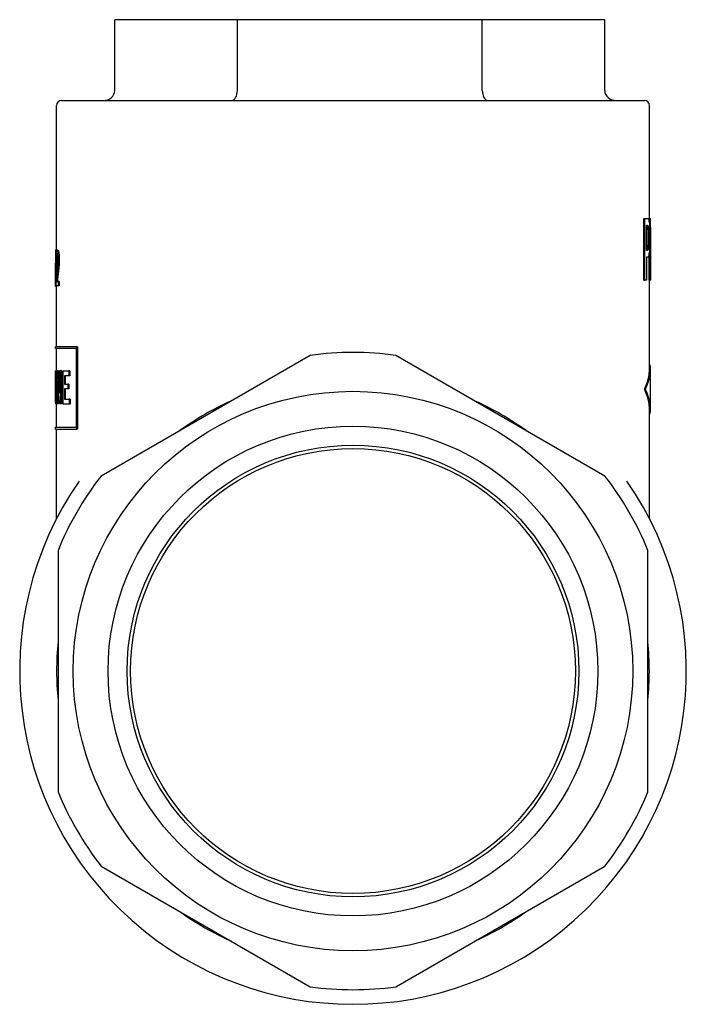
# Model space of a CAD drawing. Units: inches. Extents: x 3245 to 12739, y -2341 to 4167.
# Drawn here: x 5217 to 5283, y 3497 to 3595 of the extents above; entities that cross this region are included whole.
import ezdxf

# ---------------------------------------------------------------- set-up
doc = ezdxf.new("R2010")
doc.units = ezdxf.units.IN
doc.header["$MEASUREMENT"] = 0
doc.layers.add('DETAIL', color=2, linetype='Continuous')

msp = doc.modelspace()

# ---------------------------------------------------------------- linework, layer by layer
at = {"layer": 'DETAIL'}
for p, q in [((5238.816, 3594.685), (5226.691, 3594.685)), ((5226.691, 3587.685), (5226.691, 3594.685)), ((5263.065, 3594.685), (5238.816, 3594.685)), ((5238.816, 3587.685), (5238.816, 3594.685)), ((5275.189, 3594.685), (5263.065, 3594.685)), ((5263.065, 3587.685), (5263.065, 3594.685)), ((5275.189, 3587.685), (5275.189, 3594.685)), ((5220.916, 3571.895), (5220.916, 3586.185)), ((5221.416, 3586.685), (5279.116, 3586.685)), ((5279.616, 3574.996), (5279.616, 3586.185)), ((5279.069, 3568.896), (5279.069, 3574.996)), ((5279.069, 3574.996), (5279.168, 3574.996)), ((5279.168, 3568.896), (5279.168, 3574.996)), ((5279.168, 3574.996), (5279.424, 3574.996)), ((5279.598, 3574.674), (5279.598, 3574.996)), ((5279.598, 3574.996), (5279.698, 3574.996)), ((5279.698, 3568.896), (5279.698, 3574.996)), ((5279.698, 3574.996), (5279.716, 3574.996)), ((5279.716, 3573.586), (5279.716, 3574.996)), ((5279.313, 3571.862), (5279.313, 3574.294)), ((5279.416, 3574.294), (5279.313, 3574.294)), ((5279.715, 3574.155), (5279.715, 3568.896)), ((5220.839, 3571.849), (5220.826, 3571.849)), ((5220.826, 3571.849), (5220.826, 3570.498)), ((5220.839, 3571.895), (5220.855, 3571.895)), ((5220.955, 3571.895), (5220.855, 3571.895)), ((5220.955, 3571.895), (5220.954, 3571.849)), ((5221.056, 3571.849), (5220.956, 3571.849)), ((5279.313, 3571.862), (5279.399, 3571.862)), ((5279.462, 3572.228), (5279.562, 3572.228)), ((5279.598, 3568.896), (5279.598, 3571.569)), ((5220.996, 3570.793), (5220.897, 3570.793)), ((5279.419, 3571.17), (5279.313, 3571.17)), ((5279.313, 3571.17), (5279.313, 3568.896)), ((5220.902, 3568.75), (5221.084, 3568.75)), ((5221.183, 3568.75), (5221.084, 3568.75)), ((5221.084, 3568.75), (5221.084, 3568.336)), ((5221.183, 3568.75), (5221.183, 3568.336)), ((5279.069, 3568.896), (5279.168, 3568.896)), ((5279.313, 3568.896), (5279.168, 3568.896)), ((5279.598, 3568.896), (5279.698, 3568.896)), ((5279.616, 3560.075), (5279.616, 3568.896)), ((5279.715, 3568.896), (5279.698, 3568.896)), ((5220.82, 3568.277), (5220.817, 3568.277)), ((5220.92, 3568.277), (5220.82, 3568.277)), ((5221.084, 3568.336), (5220.863, 3568.336)), ((5220.916, 3562.299), (5220.916, 3568.277)), ((5220.921, 3568.336), (5220.92, 3568.277)), ((5221.183, 3568.336), (5221.084, 3568.336)), ((5220.816, 3562.116), (5220.816, 3562.299)), ((5222.846, 3562.116), (5220.816, 3562.116)), ((5222.913, 3562.299), (5220.823, 3562.299)), ((5220.916, 3559.916), (5220.916, 3562.116)), ((5222.846, 3562.116), (5222.846, 3554.333)), ((5223.006, 3562.299), (5222.913, 3562.299)), ((5222.913, 3554.15), (5222.913, 3562.299)), ((5223.006, 3562.299), (5223.006, 3554.15)), ((5246.014, 3561.447), (5225.319, 3549.499)), ((5275.214, 3549.499), (5254.519, 3561.447)), ((5220.82, 3559.916), (5220.839, 3559.916)), ((5220.939, 3559.916), (5220.839, 3559.916)), ((5220.916, 3559.931), (5220.907, 3559.931)), ((5220.961, 3559.916), (5221.021, 3559.916)), ((5220.961, 3556.631), (5220.961, 3559.916)), ((5221.12, 3559.916), (5221.021, 3559.916)), ((5221.225, 3557.745), (5221.225, 3559.931)), ((5221.225, 3559.931), (5221.322, 3559.931)), ((5221.42, 3559.931), (5221.322, 3559.931)), ((5221.322, 3559.931), (5221.322, 3556.631)), ((5221.42, 3559.931), (5221.42, 3556.631)), ((5221.555, 3559.916), (5222.148, 3559.916)), ((5221.555, 3556.617), (5221.555, 3559.916)), ((5222.243, 3559.916), (5222.148, 3559.916)), ((5222.148, 3559.916), (5222.148, 3559.423)), ((5222.243, 3559.916), (5222.243, 3559.423)), ((5279.616, 3560.495), (5279.694, 3560.495)), ((5279.716, 3556.114), (5279.716, 3560.075)), ((5220.828, 3559.169), (5220.826, 3559.169)), ((5221.019, 3558.915), (5221.019, 3556.631)), ((5222.148, 3559.423), (5221.687, 3559.423)), ((5221.687, 3559.423), (5221.687, 3558.605)), ((5221.784, 3559.423), (5221.784, 3558.605)), ((5222.243, 3559.423), (5222.148, 3559.423)), ((5220.816, 3556.794), (5220.816, 3558.575)), ((5221.687, 3558.605), (5222.024, 3558.605)), ((5222.024, 3558.126), (5221.687, 3558.126)), ((5221.687, 3558.126), (5221.687, 3557.111)), ((5221.784, 3558.126), (5221.784, 3557.111)), ((5222.12, 3558.605), (5222.024, 3558.605)), ((5222.024, 3558.605), (5222.024, 3558.126)), ((5222.12, 3558.126), (5222.024, 3558.126)), ((5222.12, 3558.605), (5222.12, 3558.126)), ((5279.114, 3558.095), (5279.212, 3558.095)), ((5220.853, 3557.153), (5220.817, 3557.153)), ((5220.818, 3557.646), (5220.846, 3557.646)), ((5221.118, 3557.729), (5221.118, 3556.631)), ((5221.687, 3557.111), (5222.181, 3557.111)), ((5222.277, 3557.111), (5222.181, 3557.111)), ((5222.181, 3557.111), (5222.181, 3556.617)), ((5222.277, 3557.111), (5222.277, 3556.617)), ((5220.862, 3556.631), (5220.816, 3556.631)), ((5220.902, 3556.631), (5220.862, 3556.631)), ((5220.961, 3556.631), (5220.902, 3556.631)), ((5220.916, 3554.333), (5220.916, 3556.631)), ((5221.019, 3556.631), (5220.961, 3556.631)), ((5221.118, 3556.631), (5221.019, 3556.631)), ((5221.322, 3556.631), (5221.228, 3556.631)), ((5221.42, 3556.631), (5221.322, 3556.631)), ((5222.181, 3556.617), (5221.555, 3556.617)), ((5222.277, 3556.617), (5222.181, 3556.617)), ((5279.616, 3545.271), (5279.616, 3556.114)), ((5279.616, 3555.695), (5279.694, 3555.695)), ((5220.816, 3554.333), (5222.846, 3554.333)), ((5220.816, 3554.15), (5220.816, 3554.333)), ((5220.825, 3554.15), (5222.913, 3554.15)), ((5220.916, 3545.271), (5220.916, 3554.15)), ((5223.006, 3554.15), (5222.913, 3554.15)), ((5221.066, 3542.134), (5221.066, 3518.237)), ((5279.466, 3518.237), (5279.466, 3542.134)), ((5225.319, 3510.872), (5246.014, 3498.923)), ((5254.519, 3498.923), (5275.214, 3510.872))]:
    msp.add_line(p, q, dxfattribs=at)
at = {"layer": 'DETAIL', "flags": 128}
for points in [[(5279.424, 3574.996), (5279.436, 3574.995), (5279.448, 3574.993), (5279.459, 3574.99), (5279.47, 3574.986), (5279.48, 3574.98), (5279.49, 3574.974), (5279.5, 3574.965), (5279.508, 3574.956), (5279.517, 3574.946), (5279.525, 3574.934), (5279.532, 3574.921), (5279.54, 3574.907), (5279.546, 3574.891), (5279.553, 3574.874), (5279.559, 3574.855), (5279.565, 3574.835), (5279.571, 3574.813), (5279.577, 3574.789), (5279.582, 3574.764), (5279.587, 3574.738), (5279.592, 3574.709), (5279.597, 3574.68), (5279.601, 3574.648), (5279.606, 3574.615)], [(5279.606, 3574.615), (5279.61, 3574.576), (5279.615, 3574.534), (5279.619, 3574.491), (5279.623, 3574.446), (5279.627, 3574.4), (5279.631, 3574.351), (5279.634, 3574.301), (5279.637, 3574.249), (5279.64, 3574.196), (5279.642, 3574.14), (5279.645, 3574.083), (5279.647, 3574.024), (5279.649, 3573.964), (5279.651, 3573.901), (5279.653, 3573.836), (5279.654, 3573.769), (5279.656, 3573.7), (5279.657, 3573.628), (5279.658, 3573.555), (5279.659, 3573.48), (5279.659, 3573.402), (5279.66, 3573.322), (5279.66, 3573.241), (5279.66, 3573.157)], [(5279.452, 3574.061), (5279.449, 3574.082), (5279.445, 3574.102), (5279.442, 3574.121), (5279.438, 3574.139), (5279.434, 3574.155), (5279.43, 3574.171), (5279.425, 3574.185), (5279.421, 3574.199), (5279.416, 3574.211), (5279.411, 3574.222), (5279.407, 3574.233), (5279.401, 3574.242), (5279.396, 3574.25), (5279.391, 3574.258), (5279.385, 3574.265), (5279.378, 3574.271), (5279.372, 3574.276), (5279.365, 3574.281), (5279.358, 3574.285), (5279.351, 3574.288), (5279.343, 3574.291), (5279.335, 3574.292), (5279.326, 3574.293), (5279.318, 3574.294)], [(5279.416, 3574.294), (5279.425, 3574.293), (5279.434, 3574.292), (5279.442, 3574.291), (5279.45, 3574.288), (5279.457, 3574.285), (5279.464, 3574.281), (5279.471, 3574.276), (5279.478, 3574.271), (5279.484, 3574.265), (5279.49, 3574.258), (5279.495, 3574.25), (5279.501, 3574.242), (5279.506, 3574.233), (5279.511, 3574.222), (5279.516, 3574.211), (5279.52, 3574.199), (5279.525, 3574.185), (5279.529, 3574.171), (5279.533, 3574.155), (5279.537, 3574.139), (5279.541, 3574.121), (5279.545, 3574.102), (5279.548, 3574.082), (5279.552, 3574.061)], [(5279.496, 3573.132), (5279.495, 3573.184), (5279.495, 3573.235), (5279.495, 3573.285), (5279.494, 3573.334), (5279.494, 3573.381), (5279.493, 3573.428), (5279.492, 3573.473), (5279.491, 3573.517), (5279.49, 3573.559), (5279.489, 3573.601), (5279.487, 3573.642), (5279.485, 3573.681), (5279.484, 3573.719), (5279.482, 3573.756), (5279.48, 3573.792), (5279.477, 3573.826), (5279.475, 3573.86), (5279.472, 3573.892), (5279.469, 3573.923), (5279.466, 3573.953), (5279.463, 3573.982), (5279.46, 3574.01), (5279.456, 3574.036), (5279.452, 3574.061)], [(5279.552, 3574.061), (5279.556, 3574.036), (5279.559, 3574.01), (5279.563, 3573.982), (5279.566, 3573.953), (5279.569, 3573.923), (5279.572, 3573.892), (5279.574, 3573.86), (5279.577, 3573.826), (5279.579, 3573.792), (5279.581, 3573.756), (5279.583, 3573.719), (5279.585, 3573.681), (5279.587, 3573.642), (5279.588, 3573.601), (5279.589, 3573.559), (5279.591, 3573.517), (5279.592, 3573.473), (5279.593, 3573.428), (5279.593, 3573.381), (5279.594, 3573.334), (5279.594, 3573.285), (5279.595, 3573.235), (5279.595, 3573.184), (5279.595, 3573.132)], [(5279.715, 3573.016), (5279.715, 3573.064), (5279.715, 3573.111), (5279.716, 3573.158), (5279.716, 3573.206), (5279.716, 3573.253), (5279.716, 3573.301), (5279.716, 3573.348), (5279.716, 3573.396), (5279.716, 3573.443), (5279.716, 3573.491), (5279.716, 3573.538), (5279.716, 3573.586), (5279.716, 3573.633), (5279.716, 3573.681), (5279.716, 3573.728), (5279.716, 3573.776), (5279.716, 3573.823), (5279.716, 3573.871), (5279.716, 3573.918), (5279.716, 3573.966), (5279.716, 3574.013), (5279.715, 3574.06), (5279.715, 3574.108), (5279.715, 3574.155)], [(5279.462, 3572.228), (5279.465, 3572.258), (5279.468, 3572.289), (5279.471, 3572.321), (5279.473, 3572.353), (5279.476, 3572.386), (5279.478, 3572.418), (5279.48, 3572.452), (5279.482, 3572.486), (5279.484, 3572.52), (5279.485, 3572.555), (5279.487, 3572.59), (5279.488, 3572.625), (5279.489, 3572.662), (5279.49, 3572.699), (5279.491, 3572.738), (5279.492, 3572.777), (5279.493, 3572.818), (5279.494, 3572.86), (5279.494, 3572.902), (5279.495, 3572.946), (5279.495, 3572.991), (5279.495, 3573.037), (5279.495, 3573.084), (5279.496, 3573.132)], [(5279.595, 3573.132), (5279.595, 3573.084), (5279.595, 3573.037), (5279.595, 3572.991), (5279.594, 3572.946), (5279.594, 3572.902), (5279.593, 3572.86), (5279.593, 3572.818), (5279.592, 3572.777), (5279.591, 3572.738), (5279.59, 3572.699), (5279.589, 3572.662), (5279.588, 3572.625), (5279.586, 3572.59), (5279.585, 3572.555), (5279.583, 3572.52), (5279.581, 3572.486), (5279.579, 3572.452), (5279.577, 3572.418), (5279.575, 3572.386), (5279.573, 3572.353), (5279.57, 3572.321), (5279.568, 3572.289), (5279.565, 3572.258), (5279.562, 3572.228)], [(5279.66, 3573.157), (5279.66, 3573.091), (5279.66, 3573.026), (5279.659, 3572.962), (5279.659, 3572.898), (5279.658, 3572.834), (5279.658, 3572.771), (5279.657, 3572.709), (5279.656, 3572.647), (5279.655, 3572.586), (5279.654, 3572.525), (5279.652, 3572.465), (5279.651, 3572.405), (5279.649, 3572.347), (5279.647, 3572.29), (5279.645, 3572.234), (5279.643, 3572.18), (5279.641, 3572.128), (5279.639, 3572.077), (5279.637, 3572.027), (5279.634, 3571.979), (5279.631, 3571.933), (5279.628, 3571.888), (5279.625, 3571.844), (5279.622, 3571.802)], [(5220.817, 3568.277), (5220.817, 3568.428), (5220.817, 3568.579), (5220.818, 3568.73), (5220.818, 3568.88), (5220.819, 3569.031), (5220.819, 3569.182), (5220.82, 3569.332), (5220.82, 3569.483), (5220.821, 3569.634), (5220.822, 3569.785), (5220.823, 3569.935), (5220.824, 3570.086), (5220.825, 3570.237), (5220.826, 3570.387), (5220.827, 3570.538), (5220.828, 3570.689), (5220.829, 3570.84), (5220.83, 3570.99), (5220.832, 3571.141), (5220.833, 3571.292), (5220.834, 3571.443), (5220.836, 3571.593), (5220.837, 3571.744), (5220.839, 3571.895)], [(5220.855, 3571.895), (5220.853, 3571.744), (5220.851, 3571.593), (5220.849, 3571.443), (5220.847, 3571.292), (5220.845, 3571.141), (5220.843, 3570.99), (5220.841, 3570.84), (5220.839, 3570.689), (5220.838, 3570.538), (5220.836, 3570.387), (5220.835, 3570.237), (5220.833, 3570.086), (5220.832, 3569.935), (5220.831, 3569.785), (5220.829, 3569.634), (5220.828, 3569.483), (5220.827, 3569.332), (5220.826, 3569.182), (5220.825, 3569.031), (5220.824, 3568.88), (5220.823, 3568.73), (5220.822, 3568.579), (5220.821, 3568.428), (5220.82, 3568.277)], [(5220.867, 3570.838), (5220.868, 3570.919), (5220.868, 3570.996), (5220.869, 3571.07), (5220.871, 3571.141), (5220.872, 3571.209), (5220.874, 3571.273), (5220.876, 3571.334), (5220.878, 3571.392), (5220.88, 3571.447), (5220.883, 3571.498), (5220.886, 3571.546), (5220.889, 3571.591), (5220.893, 3571.632), (5220.897, 3571.67), (5220.901, 3571.704), (5220.906, 3571.734), (5220.911, 3571.761), (5220.916, 3571.785), (5220.921, 3571.804), (5220.927, 3571.821), (5220.934, 3571.833), (5220.941, 3571.842), (5220.948, 3571.848), (5220.956, 3571.849)], [(5220.955, 3571.495), (5220.95, 3571.493), (5220.946, 3571.489), (5220.941, 3571.483), (5220.937, 3571.474), (5220.933, 3571.462), (5220.929, 3571.448), (5220.926, 3571.431), (5220.922, 3571.412), (5220.919, 3571.39), (5220.916, 3571.365), (5220.914, 3571.338), (5220.911, 3571.308), (5220.909, 3571.276), (5220.907, 3571.242), (5220.905, 3571.206), (5220.903, 3571.168), (5220.901, 3571.128), (5220.9, 3571.086), (5220.899, 3571.042), (5220.898, 3570.996), (5220.898, 3570.948), (5220.897, 3570.898), (5220.897, 3570.847), (5220.897, 3570.793)], [(5221.027, 3570.889), (5221.026, 3570.931), (5221.026, 3570.972), (5221.025, 3571.012), (5221.024, 3571.051), (5221.023, 3571.088), (5221.021, 3571.125), (5221.019, 3571.16), (5221.017, 3571.194), (5221.014, 3571.227), (5221.012, 3571.259), (5221.009, 3571.29), (5221.005, 3571.32), (5221.002, 3571.348), (5220.998, 3571.373), (5220.994, 3571.396), (5220.99, 3571.417), (5220.986, 3571.435), (5220.982, 3571.451), (5220.978, 3571.464), (5220.973, 3571.475), (5220.969, 3571.484), (5220.964, 3571.49), (5220.96, 3571.493), (5220.955, 3571.495)], [(5220.956, 3571.849), (5220.964, 3571.847), (5220.972, 3571.842), (5220.98, 3571.832), (5220.988, 3571.818), (5220.996, 3571.801), (5221.004, 3571.78), (5221.011, 3571.755), (5221.018, 3571.725), (5221.025, 3571.693), (5221.032, 3571.656), (5221.039, 3571.615), (5221.045, 3571.571), (5221.051, 3571.523), (5221.056, 3571.474), (5221.061, 3571.423), (5221.066, 3571.37), (5221.07, 3571.315), (5221.073, 3571.258), (5221.076, 3571.2), (5221.078, 3571.139), (5221.08, 3571.077), (5221.082, 3571.012), (5221.083, 3570.946), (5221.083, 3570.878)], [(5221.056, 3571.849), (5221.064, 3571.847), (5221.072, 3571.842), (5221.08, 3571.832), (5221.088, 3571.818), (5221.095, 3571.801), (5221.103, 3571.78), (5221.11, 3571.755), (5221.118, 3571.725), (5221.125, 3571.693), (5221.131, 3571.656), (5221.138, 3571.615), (5221.144, 3571.571), (5221.15, 3571.523), (5221.155, 3571.474), (5221.16, 3571.423), (5221.165, 3571.37), (5221.169, 3571.315), (5221.172, 3571.258), (5221.175, 3571.2), (5221.178, 3571.139), (5221.179, 3571.077), (5221.181, 3571.012), (5221.182, 3570.946), (5221.182, 3570.878)], [(5279.313, 3571.862), (5279.323, 3571.864), (5279.334, 3571.867), (5279.343, 3571.87), (5279.352, 3571.875), (5279.361, 3571.88), (5279.369, 3571.887), (5279.377, 3571.895), (5279.384, 3571.903), (5279.391, 3571.913), (5279.398, 3571.924), (5279.404, 3571.935), (5279.41, 3571.948), (5279.415, 3571.962), (5279.42, 3571.978), (5279.426, 3571.996), (5279.43, 3572.015), (5279.435, 3572.036), (5279.44, 3572.058), (5279.444, 3572.083), (5279.448, 3572.108), (5279.452, 3572.136), (5279.455, 3572.165), (5279.459, 3572.195), (5279.462, 3572.228)], [(5279.562, 3572.228), (5279.558, 3572.194), (5279.554, 3572.162), (5279.551, 3572.132), (5279.546, 3572.103), (5279.542, 3572.077), (5279.538, 3572.052), (5279.533, 3572.029), (5279.528, 3572.008), (5279.523, 3571.988), (5279.517, 3571.971), (5279.512, 3571.955), (5279.506, 3571.941), (5279.499, 3571.928), (5279.493, 3571.917), (5279.486, 3571.906), (5279.478, 3571.897), (5279.47, 3571.889), (5279.462, 3571.882), (5279.453, 3571.875), (5279.443, 3571.871), (5279.433, 3571.867), (5279.422, 3571.864), (5279.411, 3571.862), (5279.399, 3571.862)], [(5279.622, 3571.802), (5279.617, 3571.752), (5279.613, 3571.703), (5279.608, 3571.656), (5279.603, 3571.612), (5279.598, 3571.569), (5279.592, 3571.529), (5279.586, 3571.49), (5279.58, 3571.454), (5279.574, 3571.42), (5279.567, 3571.388), (5279.56, 3571.358), (5279.553, 3571.33), (5279.545, 3571.305), (5279.536, 3571.281), (5279.528, 3571.26), (5279.518, 3571.241), (5279.508, 3571.224), (5279.497, 3571.21), (5279.486, 3571.198), (5279.474, 3571.188), (5279.461, 3571.18), (5279.448, 3571.174), (5279.434, 3571.171), (5279.419, 3571.17)], [(5220.897, 3570.793), (5220.895, 3570.795), (5220.894, 3570.797), (5220.893, 3570.799), (5220.891, 3570.801), (5220.89, 3570.802), (5220.889, 3570.804), (5220.887, 3570.806), (5220.886, 3570.808), (5220.885, 3570.81), (5220.884, 3570.812), (5220.882, 3570.814), (5220.881, 3570.816), (5220.88, 3570.818), (5220.879, 3570.819), (5220.877, 3570.821), (5220.876, 3570.823), (5220.875, 3570.825), (5220.874, 3570.827), (5220.873, 3570.829), (5220.872, 3570.831), (5220.87, 3570.833), (5220.869, 3570.835), (5220.868, 3570.836), (5220.867, 3570.838)], [(5220.927, 3569.63), (5220.935, 3569.707), (5220.943, 3569.781), (5220.95, 3569.852), (5220.958, 3569.921), (5220.965, 3569.987), (5220.972, 3570.05), (5220.978, 3570.11), (5220.984, 3570.168), (5220.99, 3570.223), (5220.995, 3570.275), (5220.999, 3570.325), (5221.003, 3570.371), (5221.007, 3570.417), (5221.01, 3570.461), (5221.013, 3570.506), (5221.016, 3570.55), (5221.018, 3570.594), (5221.021, 3570.637), (5221.022, 3570.68), (5221.024, 3570.722), (5221.025, 3570.765), (5221.026, 3570.806), (5221.026, 3570.848), (5221.027, 3570.889)], [(5220.941, 3570.793), (5220.94, 3570.746), (5220.94, 3570.698), (5220.939, 3570.651), (5220.938, 3570.604), (5220.938, 3570.556), (5220.937, 3570.509), (5220.937, 3570.461), (5220.936, 3570.414), (5220.936, 3570.367), (5220.935, 3570.319), (5220.935, 3570.272), (5220.935, 3570.225), (5220.934, 3570.177), (5220.934, 3570.13), (5220.933, 3570.083), (5220.933, 3570.035), (5220.932, 3569.988), (5220.932, 3569.941), (5220.931, 3569.893), (5220.931, 3569.846), (5220.931, 3569.798), (5220.93, 3569.751), (5220.93, 3569.704), (5220.929, 3569.656)], [(5221.083, 3570.878), (5221.083, 3570.826), (5221.082, 3570.773), (5221.081, 3570.721), (5221.08, 3570.67), (5221.078, 3570.618), (5221.076, 3570.567), (5221.074, 3570.516), (5221.071, 3570.465), (5221.068, 3570.414), (5221.065, 3570.362), (5221.061, 3570.31), (5221.057, 3570.257), (5221.052, 3570.203), (5221.047, 3570.149), (5221.041, 3570.094), (5221.035, 3570.038), (5221.029, 3569.979), (5221.021, 3569.915), (5221.013, 3569.846), (5221.004, 3569.772), (5220.994, 3569.692), (5220.984, 3569.607), (5220.973, 3569.517), (5220.962, 3569.422)], [(5221.009, 3571.285), (5221.008, 3571.27), (5221.007, 3571.254), (5221.006, 3571.237), (5221.005, 3571.22), (5221.004, 3571.203), (5221.003, 3571.185), (5221.003, 3571.167), (5221.002, 3571.149), (5221.001, 3571.13), (5221.001, 3571.11), (5221, 3571.091), (5221, 3571.07), (5220.999, 3571.05), (5220.999, 3571.028), (5220.998, 3571.007), (5220.998, 3570.985), (5220.997, 3570.962), (5220.997, 3570.939), (5220.997, 3570.916), (5220.997, 3570.892), (5220.997, 3570.868), (5220.996, 3570.844), (5220.996, 3570.818), (5220.996, 3570.793)], [(5221.182, 3570.878), (5221.182, 3570.826), (5221.181, 3570.773), (5221.18, 3570.721), (5221.179, 3570.67), (5221.177, 3570.618), (5221.175, 3570.567), (5221.173, 3570.516), (5221.171, 3570.465), (5221.168, 3570.414), (5221.164, 3570.362), (5221.16, 3570.31), (5221.156, 3570.257), (5221.151, 3570.203), (5221.146, 3570.149), (5221.14, 3570.094), (5221.134, 3570.038), (5221.128, 3569.979), (5221.121, 3569.915), (5221.112, 3569.846), (5221.103, 3569.772), (5221.094, 3569.692), (5221.083, 3569.607), (5221.073, 3569.517), (5221.061, 3569.422)], [(5220.865, 3568.635), (5220.866, 3568.674), (5220.867, 3568.714), (5220.868, 3568.753), (5220.87, 3568.792), (5220.871, 3568.831), (5220.872, 3568.87), (5220.874, 3568.909), (5220.875, 3568.947), (5220.877, 3568.986), (5220.879, 3569.024), (5220.881, 3569.062), (5220.883, 3569.1), (5220.885, 3569.139), (5220.888, 3569.178), (5220.891, 3569.219), (5220.894, 3569.261), (5220.897, 3569.303), (5220.9, 3569.347), (5220.904, 3569.391), (5220.908, 3569.437), (5220.912, 3569.484), (5220.917, 3569.531), (5220.921, 3569.58), (5220.927, 3569.63)], [(5220.863, 3568.336), (5220.863, 3568.349), (5220.863, 3568.362), (5220.863, 3568.375), (5220.863, 3568.387), (5220.863, 3568.4), (5220.863, 3568.413), (5220.863, 3568.425), (5220.863, 3568.438), (5220.863, 3568.451), (5220.863, 3568.463), (5220.863, 3568.476), (5220.863, 3568.488), (5220.863, 3568.501), (5220.863, 3568.513), (5220.864, 3568.525), (5220.864, 3568.538), (5220.864, 3568.55), (5220.864, 3568.562), (5220.864, 3568.574), (5220.864, 3568.587), (5220.865, 3568.599), (5220.865, 3568.611), (5220.865, 3568.623), (5220.865, 3568.635)], [(5220.962, 3569.422), (5220.956, 3569.369), (5220.95, 3569.32), (5220.945, 3569.273), (5220.94, 3569.23), (5220.936, 3569.189), (5220.932, 3569.151), (5220.929, 3569.116), (5220.925, 3569.083), (5220.923, 3569.054), (5220.92, 3569.027), (5220.918, 3569.004), (5220.917, 3568.983), (5220.915, 3568.964), (5220.914, 3568.944), (5220.912, 3568.925), (5220.911, 3568.905), (5220.91, 3568.886), (5220.909, 3568.867), (5220.907, 3568.847), (5220.906, 3568.828), (5220.905, 3568.808), (5220.904, 3568.789), (5220.903, 3568.769), (5220.902, 3568.75)], [(5221.061, 3569.422), (5221.055, 3569.369), (5221.05, 3569.32), (5221.044, 3569.273), (5221.04, 3569.23), (5221.035, 3569.189), (5221.032, 3569.151), (5221.028, 3569.116), (5221.025, 3569.083), (5221.022, 3569.054), (5221.02, 3569.027), (5221.018, 3569.004), (5221.016, 3568.983), (5221.015, 3568.964), (5221.013, 3568.944), (5221.012, 3568.925), (5221.011, 3568.905), (5221.009, 3568.886), (5221.008, 3568.867), (5221.007, 3568.847), (5221.006, 3568.828), (5221.005, 3568.808), (5221.004, 3568.789), (5221.003, 3568.769), (5221.002, 3568.75)], [(5220.816, 3558.575), (5220.816, 3558.631), (5220.816, 3558.687), (5220.817, 3558.743), (5220.817, 3558.799), (5220.817, 3558.854), (5220.817, 3558.91), (5220.817, 3558.966), (5220.817, 3559.022), (5220.817, 3559.078), (5220.817, 3559.134), (5220.817, 3559.19), (5220.817, 3559.246), (5220.817, 3559.302), (5220.818, 3559.357), (5220.818, 3559.413), (5220.818, 3559.469), (5220.818, 3559.525), (5220.818, 3559.581), (5220.819, 3559.637), (5220.819, 3559.693), (5220.819, 3559.749), (5220.819, 3559.805), (5220.82, 3559.86), (5220.82, 3559.916)], [(5220.839, 3559.916), (5220.841, 3559.779), (5220.843, 3559.643), (5220.845, 3559.506), (5220.847, 3559.369), (5220.849, 3559.232), (5220.851, 3559.095), (5220.853, 3558.958), (5220.855, 3558.821), (5220.858, 3558.684), (5220.86, 3558.548), (5220.863, 3558.411), (5220.865, 3558.274), (5220.868, 3558.137), (5220.871, 3558), (5220.873, 3557.863), (5220.876, 3557.726), (5220.879, 3557.59), (5220.882, 3557.453), (5220.885, 3557.316), (5220.888, 3557.179), (5220.891, 3557.042), (5220.895, 3556.905), (5220.898, 3556.768), (5220.902, 3556.631)], [(5220.907, 3559.931), (5220.907, 3559.93), (5220.906, 3559.93), (5220.906, 3559.929), (5220.905, 3559.928), (5220.905, 3559.928), (5220.904, 3559.927), (5220.903, 3559.927), (5220.903, 3559.926), (5220.902, 3559.925), (5220.902, 3559.925), (5220.901, 3559.924), (5220.9, 3559.924), (5220.9, 3559.923), (5220.899, 3559.922), (5220.899, 3559.922), (5220.898, 3559.921), (5220.898, 3559.921), (5220.897, 3559.92), (5220.896, 3559.919), (5220.896, 3559.919), (5220.895, 3559.918), (5220.895, 3559.917), (5220.894, 3559.917), (5220.894, 3559.916)], [(5220.939, 3559.916), (5220.94, 3559.857), (5220.94, 3559.798), (5220.941, 3559.738), (5220.942, 3559.679), (5220.943, 3559.62), (5220.944, 3559.561), (5220.944, 3559.501), (5220.945, 3559.442), (5220.946, 3559.383), (5220.947, 3559.323), (5220.948, 3559.264), (5220.949, 3559.205), (5220.95, 3559.146), (5220.951, 3559.086), (5220.952, 3559.027), (5220.953, 3558.968), (5220.954, 3558.908), (5220.955, 3558.849), (5220.956, 3558.79), (5220.957, 3558.731), (5220.958, 3558.671), (5220.959, 3558.612), (5220.96, 3558.553), (5220.961, 3558.493)], [(5221.021, 3559.916), (5221.028, 3559.826), (5221.035, 3559.735), (5221.042, 3559.645), (5221.05, 3559.554), (5221.057, 3559.464), (5221.065, 3559.373), (5221.073, 3559.283), (5221.081, 3559.193), (5221.089, 3559.102), (5221.097, 3559.012), (5221.106, 3558.921), (5221.114, 3558.831), (5221.123, 3558.74), (5221.131, 3558.65), (5221.14, 3558.559), (5221.149, 3558.469), (5221.158, 3558.378), (5221.168, 3558.288), (5221.177, 3558.197), (5221.186, 3558.107), (5221.196, 3558.016), (5221.206, 3557.926), (5221.215, 3557.836), (5221.225, 3557.745)], [(5221.12, 3559.916), (5221.124, 3559.866), (5221.128, 3559.815), (5221.132, 3559.765), (5221.136, 3559.714), (5221.14, 3559.664), (5221.144, 3559.613), (5221.148, 3559.563), (5221.153, 3559.512), (5221.157, 3559.462), (5221.161, 3559.411), (5221.166, 3559.36), (5221.17, 3559.31), (5221.174, 3559.259), (5221.179, 3559.209), (5221.183, 3559.158), (5221.188, 3559.108), (5221.192, 3559.057), (5221.197, 3559.007), (5221.202, 3558.956), (5221.206, 3558.906), (5221.211, 3558.855), (5221.216, 3558.805), (5221.22, 3558.754), (5221.225, 3558.704)], [(5279.114, 3558.095), (5279.154, 3558.177), (5279.194, 3558.26), (5279.231, 3558.342), (5279.267, 3558.425), (5279.301, 3558.507), (5279.333, 3558.59), (5279.364, 3558.672), (5279.393, 3558.755), (5279.42, 3558.837), (5279.445, 3558.92), (5279.469, 3559.002), (5279.49, 3559.085), (5279.511, 3559.167), (5279.529, 3559.25), (5279.546, 3559.332), (5279.56, 3559.415), (5279.574, 3559.497), (5279.585, 3559.58), (5279.595, 3559.662), (5279.602, 3559.745), (5279.609, 3559.827), (5279.613, 3559.91), (5279.616, 3559.993), (5279.616, 3560.075)], [(5279.212, 3558.095), (5279.261, 3558.195), (5279.308, 3558.295), (5279.353, 3558.395), (5279.395, 3558.495), (5279.434, 3558.595), (5279.471, 3558.695), (5279.505, 3558.795), (5279.537, 3558.895), (5279.566, 3558.995), (5279.593, 3559.095), (5279.616, 3559.195), (5279.638, 3559.295), (5279.657, 3559.395), (5279.673, 3559.495), (5279.687, 3559.595), (5279.698, 3559.695), (5279.706, 3559.795), (5279.712, 3559.895), (5279.716, 3559.995), (5279.716, 3560.095), (5279.715, 3560.195), (5279.71, 3560.295), (5279.703, 3560.395), (5279.694, 3560.495)], [(5220.818, 3557.646), (5220.818, 3557.71), (5220.818, 3557.773), (5220.818, 3557.837), (5220.819, 3557.9), (5220.819, 3557.964), (5220.819, 3558.027), (5220.82, 3558.091), (5220.82, 3558.154), (5220.82, 3558.217), (5220.82, 3558.281), (5220.821, 3558.344), (5220.821, 3558.408), (5220.822, 3558.471), (5220.822, 3558.535), (5220.822, 3558.598), (5220.823, 3558.662), (5220.823, 3558.725), (5220.824, 3558.789), (5220.824, 3558.852), (5220.824, 3558.916), (5220.825, 3558.979), (5220.825, 3559.043), (5220.826, 3559.106), (5220.826, 3559.169)], [(5220.828, 3559.169), (5220.829, 3559.106), (5220.83, 3559.043), (5220.83, 3558.979), (5220.831, 3558.916), (5220.831, 3558.852), (5220.832, 3558.789), (5220.833, 3558.725), (5220.833, 3558.662), (5220.834, 3558.598), (5220.835, 3558.535), (5220.835, 3558.471), (5220.836, 3558.408), (5220.837, 3558.344), (5220.838, 3558.281), (5220.838, 3558.217), (5220.839, 3558.154), (5220.84, 3558.091), (5220.841, 3558.027), (5220.842, 3557.964), (5220.843, 3557.9), (5220.843, 3557.837), (5220.844, 3557.773), (5220.845, 3557.71), (5220.846, 3557.646)], [(5221.228, 3556.631), (5221.217, 3556.727), (5221.207, 3556.822), (5221.198, 3556.917), (5221.188, 3557.012), (5221.178, 3557.107), (5221.169, 3557.202), (5221.159, 3557.298), (5221.15, 3557.393), (5221.141, 3557.488), (5221.132, 3557.583), (5221.123, 3557.678), (5221.114, 3557.773), (5221.106, 3557.869), (5221.097, 3557.964), (5221.089, 3558.059), (5221.08, 3558.154), (5221.072, 3558.249), (5221.064, 3558.344), (5221.056, 3558.44), (5221.049, 3558.535), (5221.041, 3558.63), (5221.034, 3558.725), (5221.026, 3558.82), (5221.019, 3558.915)], [(5279.616, 3556.114), (5279.616, 3556.197), (5279.613, 3556.279), (5279.609, 3556.362), (5279.602, 3556.444), (5279.595, 3556.527), (5279.585, 3556.609), (5279.574, 3556.692), (5279.56, 3556.774), (5279.546, 3556.857), (5279.529, 3556.939), (5279.511, 3557.022), (5279.49, 3557.105), (5279.469, 3557.187), (5279.445, 3557.27), (5279.42, 3557.352), (5279.393, 3557.435), (5279.364, 3557.517), (5279.333, 3557.6), (5279.301, 3557.682), (5279.267, 3557.765), (5279.231, 3557.847), (5279.194, 3557.93), (5279.154, 3558.012), (5279.114, 3558.095)], [(5279.694, 3555.695), (5279.703, 3555.795), (5279.71, 3555.895), (5279.715, 3555.995), (5279.716, 3556.095), (5279.716, 3556.195), (5279.712, 3556.295), (5279.706, 3556.395), (5279.698, 3556.495), (5279.687, 3556.595), (5279.673, 3556.695), (5279.657, 3556.795), (5279.638, 3556.895), (5279.616, 3556.995), (5279.593, 3557.095), (5279.566, 3557.195), (5279.537, 3557.295), (5279.505, 3557.395), (5279.471, 3557.495), (5279.434, 3557.595), (5279.395, 3557.695), (5279.353, 3557.795), (5279.308, 3557.895), (5279.261, 3557.995), (5279.212, 3558.095)], [(5220.817, 3557.153), (5220.817, 3557.131), (5220.817, 3557.11), (5220.817, 3557.088), (5220.817, 3557.066), (5220.817, 3557.044), (5220.817, 3557.023), (5220.817, 3557.001), (5220.817, 3556.979), (5220.816, 3556.957), (5220.816, 3556.936), (5220.816, 3556.914), (5220.816, 3556.892), (5220.816, 3556.871), (5220.816, 3556.849), (5220.816, 3556.827), (5220.816, 3556.805), (5220.816, 3556.784), (5220.816, 3556.762), (5220.816, 3556.74), (5220.816, 3556.718), (5220.816, 3556.697), (5220.816, 3556.675), (5220.816, 3556.653), (5220.816, 3556.631)], [(5220.862, 3556.631), (5220.861, 3556.653), (5220.861, 3556.675), (5220.861, 3556.697), (5220.86, 3556.718), (5220.86, 3556.74), (5220.859, 3556.762), (5220.859, 3556.784), (5220.859, 3556.805), (5220.858, 3556.827), (5220.858, 3556.849), (5220.858, 3556.871), (5220.857, 3556.892), (5220.857, 3556.914), (5220.857, 3556.936), (5220.856, 3556.957), (5220.856, 3556.979), (5220.856, 3557.001), (5220.855, 3557.023), (5220.855, 3557.044), (5220.855, 3557.066), (5220.854, 3557.088), (5220.854, 3557.11), (5220.854, 3557.131), (5220.853, 3557.153)]]:
    msp.add_lwpolyline(points, dxfattribs=at)
at = {"layer": 'DETAIL'}
for radius in [27.7, 24.25, 22.364, 22.026]:
    msp.add_circle((5250.266, 3530.185), radius, dxfattribs=at)
for centre, radius, start, end in [((5221.416, 3586.185), 0.5, 90, 180), ((5279.116, 3586.185), 0.5, 0, 90), ((5250.266, 3530.185), 31.55, 82.25385, 97.74615), ((5250.266, 3530.185), 29.342, 114.36314, 125.63686), ((5250.266, 3530.185), 29.342, 54.36314, 65.63686), ((5250.266, 3530.185), 31.55, 142.25385, 157.74615), ((5250.266, 3530.185), 31.55, 22.25385, 37.74615), ((5250.266, 3530.185), 33, 145.24897, 34.75103), ((5250.266, 3530.185), 29.342, 174.36314, 185.63686), ((5250.266, 3530.185), 29.342, 354.36314, 5.63686), ((5250.266, 3530.185), 31.55, 202.25385, 217.74615), ((5250.266, 3530.185), 31.55, 322.25385, 337.74615), ((5250.266, 3530.185), 29.342, 234.36314, 245.63686), ((5250.266, 3530.185), 29.342, 294.36314, 305.63686), ((5250.266, 3530.185), 31.55, 262.25385, 277.74615)]:
    msp.add_arc(centre, radius, start, end, dxfattribs=at)
for centre, major_axis, ratio, start_param, end_param in [((5225.537, 3587.685), (1.155, 0), 0.866025, 4.712389, 6.283185), ((5238.238, 3587.685), (0, 1), 0.57735, 3.141593, 4.712389), ((5263.642, 3587.685), (0, 1), 0.57735, 1.570796, 3.141593), ((5276.344, 3587.685), (-1.155, 0), 0.866025, 0, 1.570796)]:
    msp.add_ellipse(centre, major_axis=major_axis, ratio=ratio, start_param=start_param, end_param=end_param, dxfattribs=at)

doc.saveas('drawing.dxf')
